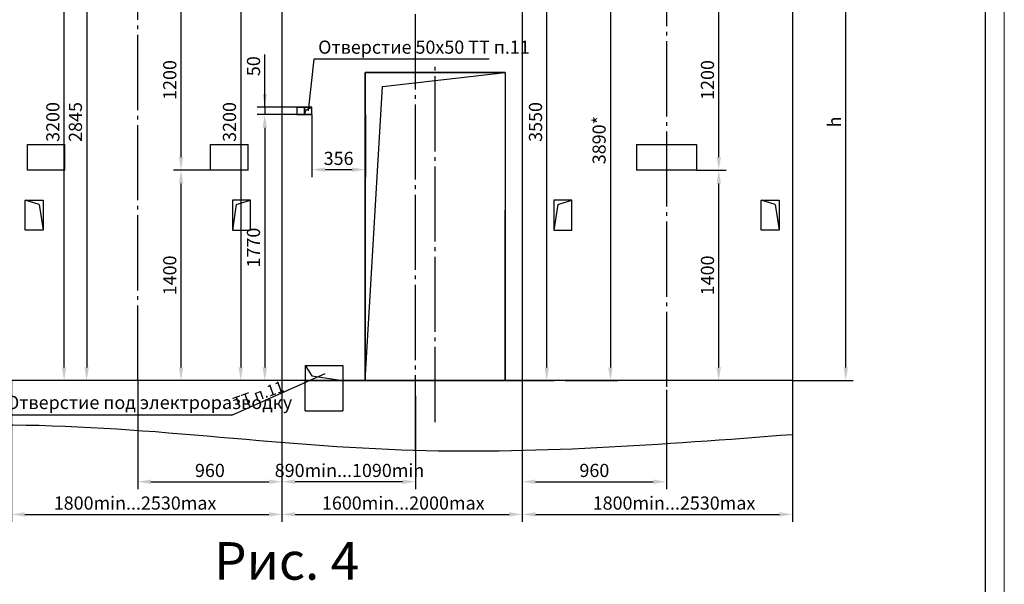
# Model space of a CAD drawing. Units: millimetres. Extents: x 0 to 2942, y 0 to 594.
# Drawn here: x 2680 to 2942, y 293 to 443 of the extents above; entities that cross this region are included whole.
import ezdxf
from ezdxf.enums import TextEntityAlignment as Align

# ---------------------------------------------------------------- set-up
doc = ezdxf.new("R2010")
doc.units = ezdxf.units.MM
doc.linetypes.add('CENTER5', pattern=[24, 20, -1.5, 1, -1.5])
doc.layers.add('ЕСКД_Оформление', color=1, linetype='Continuous', lineweight=13)
doc.styles.add('GOST', font='GOST_A (SAPR LM)_1.ttf')
doc.styles.get("Standard").update_dxf_attribs({"font": 'GOST_A (SAPR LM)_2.ttf'})
doc.styles.add('ГОСТ 2.304', font='GOST_A (SAPR LM)_2.ttf')
doc.dimstyles.new('STANDARD$0', dxfattribs={"dimtxt": 3.5, "dimasz": 3.5, "dimexe": 2, "dimexo": 0, "dimgap": 1.25, "dimtad": 1, "dimdec": 3, "dimtxsty": 'Standard', "dimcen": 3.5, "dimclrd": 3, "dimclre": 1, "dimclrt": 3, "dimadec": 0, "dimazin": 2, "dimtfac": 1, "dimtdec": 3, "dimtmove": 0, "dimatfit": 3, "dimfxl": 1, "dimtolj": 1, "dimarcsym": 0})

# ---------------------------------------------------------------- blocks, each defined once
blk = doc.blocks.new('a2_2_ver')
at = {"color": 1, "lineweight": 18}
blk.add_line((420, 0), (420, 594), dxfattribs=at)
blk.add_line((415, 5), (415, 589))
at = {"color": 3, "linetype": 'Continuous', "style": 'GOST'}
for tag, height, rotation, width, p, p2 in [('НОМЕР(ВЕРХНИЙ)', 7, 90, 1.127685, (411.5, 521), (411.5, 587)), ('PODP_F', 2.5, 90, 1.184069, (16, 53), (16, 64)), ('PODP_D', 2.5, 90, 1.16187, (19.5, 53), (19.5, 64)), ('FAM_OTD', 3.5, 90, 1.314457, (18.25, 30.96), (18.25, 52)), ('N_OTD', 3.5, 90, 2.090149, (18.25, 6), (18.25, 29)), ('N_izvech', 3.5, 0.0416, 1.398928, (248, 10.75), (269, 10.77)), ('PODP_izm', 3.5, 359.9588, 0.787593, (271, 10.75), (284, 10.74))]:
    blk.add_attdef(tag, text='', height=height, rotation=rotation, dxfattribs=dict(at, width=width)).set_placement(p, p2, align=Align.FIT)
for tag, height, p in [('НОМЕР(НИЖНИЙ)', 7, (350, 12.5)), ('ЛИСТ', 3.5, (410, 9))]:
    blk.add_attdef(tag, text='', height=height, dxfattribs=at).set_placement(p, align=Align.MIDDLE_CENTER)
for tag, width, p, p2 in [('N_izm', 0.512584, (231, 10.75), (236, 10.75)), ('T_izm', 0.820134, (238, 10.75), (246, 10.75)), ('D_izm', 0.820134, (286, 10.75), (294, 10.75))]:
    blk.add_attdef(tag, text='', height=3.5, dxfattribs=dict(at, width=width)).set_placement(p, p2, align=Align.FIT)
blk.add_attdef('ID_DOC', text='', height=3.5, dxfattribs=at).set_placement((7.78, 4.51), align=Align.TOP_LEFT)
at = {"color": 3, "linetype": 'Continuous', "style": 'ГОСТ 2.304'}
blk.add_attdef('ListOfShops', (254.81, 0.99), '', height=3.5, dxfattribs=at)
blk = doc.blocks.new('*D538')
at = {"layer": 'Defpoints', "color": 0, "linetype": 'Continuous', "lineweight": 60}
for p in [(2885.62, 506.71), (2899.78, 506.71), (2885.62, 346.71)]:
    blk.add_point(p, dxfattribs=at)
at = {"layer": 'ЕСКД_Оформление', "color": 1, "lineweight": -2}
for p, q in [((2885.62, 506.71), (2901.78, 506.71)), ((2885.62, 346.71), (2901.78, 346.71))]:
    blk.add_line(p, q, dxfattribs=at)
at = {"layer": 'ЕСКД_Оформление', "color": 3, "lineweight": -2}
blk.add_line((2899.78, 350.21), (2899.78, 503.21), dxfattribs=at)
at = {"layer": 'ЕСКД_Оформление', "color": 3, "linetype": 'Continuous', "lineweight": 60}
for points in [[(2900.36, 503.21), (2899.19, 503.21), (2899.78, 506.71)], [(2899.19, 350.21), (2900.36, 350.21), (2899.78, 346.71)]]:
    blk.add_solid(points, dxfattribs=at)
at = {"layer": 'ЕСКД_Оформление', "color": 3, "linetype": 'Continuous', "insert": (2896.77, 415.54), "char_height": 3.5, "attachment_point": 5, "rotation": 90}
blk.add_mtext('\\A1;\\A1;h', dxfattribs=at)
blk = doc.blocks.new('A$C052E6E66')
at = {"color": 7, "linetype": 'Continuous'}
for p, q in [((12, 20), (0, 20)), ((0, 20), (0, 0)), ((12, 0), (12, 20)), ((0, 0), (12, 0))]:
    blk.add_line(p, q, dxfattribs=at)
at = {"color": 1, "linetype": 'Continuous'}
for q in [(12, 20), (0, 0)]:
    blk.add_line((2.58, 17.21), q, dxfattribs=at)
blk = doc.blocks.new('*D539')
at = {"layer": 'Defpoints', "color": 0, "linetype": 'Continuous', "lineweight": 60}
for p in [(2885.62, 346.71), (2813.62, 334), (2885.62, 311.12)]:
    blk.add_point(p, dxfattribs=at)
at = {"layer": 'ЕСКД_Оформление', "color": 1, "lineweight": -2}
for p, q in [((2885.62, 346.71), (2885.62, 309.12)), ((2813.62, 334), (2813.62, 309.12))]:
    blk.add_line(p, q, dxfattribs=at)
at = {"layer": 'ЕСКД_Оформление', "color": 3, "lineweight": -2}
blk.add_line((2817.12, 311.12), (2882.12, 311.12), dxfattribs=at)
at = {"layer": 'ЕСКД_Оформление', "color": 3, "linetype": 'Continuous', "lineweight": 60}
for points in [[(2817.12, 311.7), (2817.12, 310.54), (2813.62, 311.12)], [(2882.12, 310.54), (2882.12, 311.7), (2885.62, 311.12)]]:
    blk.add_solid(points, dxfattribs=at)
at = {"layer": 'ЕСКД_Оформление', "color": 3, "linetype": 'Continuous', "insert": (2854.03, 314.13), "char_height": 3.5, "attachment_point": 5}
blk.add_mtext('\\A1;\\A1;1800min...2530max', dxfattribs=at)
blk = doc.blocks.new('*D540')
at = {"layer": 'Defpoints', "color": 0, "linetype": 'Continuous', "lineweight": 60}
for p in [(2852.02, 344.25), (2813.62, 343.11), (2852.02, 319.8)]:
    blk.add_point(p, dxfattribs=at)
at = {"layer": 'ЕСКД_Оформление', "color": 1, "lineweight": -2}
for p, q in [((2852.02, 344.25), (2852.02, 317.8)), ((2813.62, 343.11), (2813.62, 317.8))]:
    blk.add_line(p, q, dxfattribs=at)
at = {"layer": 'ЕСКД_Оформление', "color": 3, "lineweight": -2}
blk.add_line((2817.12, 319.8), (2848.52, 319.8), dxfattribs=at)
at = {"layer": 'ЕСКД_Оформление', "color": 3, "linetype": 'Continuous', "lineweight": 60}
for points in [[(2817.12, 320.39), (2817.12, 319.22), (2813.62, 319.8)], [(2848.52, 319.22), (2848.52, 320.39), (2852.02, 319.8)]]:
    blk.add_solid(points, dxfattribs=at)
at = {"layer": 'ЕСКД_Оформление', "color": 3, "linetype": 'Continuous', "insert": (2832.82, 322.81), "char_height": 3.5, "attachment_point": 5}
blk.add_mtext('\\A1;960', dxfattribs=at)
blk = doc.blocks.new('*D541')
at = {"layer": 'Defpoints', "color": 0, "linetype": 'Continuous', "lineweight": 60}
for p in [(2677.62, 346.71), (2749.62, 330.31), (2749.62, 311.12)]:
    blk.add_point(p, dxfattribs=at)
at = {"layer": 'ЕСКД_Оформление', "color": 1, "lineweight": -2}
for p, q in [((2677.62, 346.71), (2677.62, 309.12)), ((2749.62, 330.31), (2749.62, 309.12))]:
    blk.add_line(p, q, dxfattribs=at)
at = {"layer": 'ЕСКД_Оформление', "color": 3, "lineweight": -2}
blk.add_line((2681.12, 311.12), (2746.12, 311.12), dxfattribs=at)
at = {"layer": 'ЕСКД_Оформление', "color": 3, "linetype": 'Continuous', "lineweight": 60}
for points in [[(2681.12, 311.7), (2681.12, 310.54), (2677.62, 311.12)], [(2746.12, 310.54), (2746.12, 311.7), (2749.62, 311.12)]]:
    blk.add_solid(points, dxfattribs=at)
at = {"layer": 'ЕСКД_Оформление', "color": 3, "linetype": 'Continuous', "insert": (2710.49, 314.13), "char_height": 3.5, "attachment_point": 5}
blk.add_mtext('\\A1;\\A1;1800min...2530max', dxfattribs=at)
blk = doc.blocks.new('*D542')
at = {"layer": 'Defpoints', "color": 0, "linetype": 'Continuous', "lineweight": 60}
for p in [(2711.22, 346.71), (2749.62, 330.31), (2749.62, 319.8)]:
    blk.add_point(p, dxfattribs=at)
at = {"layer": 'ЕСКД_Оформление', "color": 1, "lineweight": -2}
for p, q in [((2711.22, 346.71), (2711.22, 317.8)), ((2749.62, 330.31), (2749.62, 317.8))]:
    blk.add_line(p, q, dxfattribs=at)
at = {"layer": 'ЕСКД_Оформление', "color": 3, "lineweight": -2}
blk.add_line((2714.72, 319.8), (2746.12, 319.8), dxfattribs=at)
at = {"layer": 'ЕСКД_Оформление', "color": 3, "linetype": 'Continuous', "lineweight": 60}
for points in [[(2714.72, 320.39), (2714.72, 319.22), (2711.22, 319.8)], [(2746.12, 319.22), (2746.12, 320.39), (2749.62, 319.8)]]:
    blk.add_solid(points, dxfattribs=at)
at = {"layer": 'ЕСКД_Оформление', "color": 3, "linetype": 'Continuous', "insert": (2730.42, 322.81), "char_height": 3.5, "attachment_point": 5}
blk.add_mtext('\\A1;960', dxfattribs=at)
blk = doc.blocks.new('*D545')
at = {"layer": 'Defpoints', "color": 0, "linetype": 'Continuous', "lineweight": 60}
for p in [(2813.62, 336.99), (2749.62, 330.31), (2813.62, 311.12)]:
    blk.add_point(p, dxfattribs=at)
at = {"layer": 'ЕСКД_Оформление', "color": 1, "lineweight": -2}
for p, q in [((2813.62, 336.99), (2813.62, 309.12)), ((2749.62, 330.31), (2749.62, 309.12))]:
    blk.add_line(p, q, dxfattribs=at)
at = {"layer": 'ЕСКД_Оформление', "color": 3, "lineweight": -2}
blk.add_line((2753.12, 311.12), (2810.12, 311.12), dxfattribs=at)
at = {"layer": 'ЕСКД_Оформление', "color": 3, "linetype": 'Continuous', "lineweight": 60}
for points in [[(2753.12, 311.7), (2753.12, 310.54), (2749.62, 311.12)], [(2810.12, 310.54), (2810.12, 311.7), (2813.62, 311.12)]]:
    blk.add_solid(points, dxfattribs=at)
at = {"layer": 'ЕСКД_Оформление', "color": 3, "linetype": 'Continuous', "insert": (2781.92, 314.13), "char_height": 3.5, "attachment_point": 5}
blk.add_mtext('\\A1;\\A1;1600min...2000max', dxfattribs=at)
blk = doc.blocks.new('*D546')
at = {"layer": 'Defpoints', "color": 0, "linetype": 'Continuous', "lineweight": 60}
for p in [(2749.62, 346.71), (2785.22, 342.68), (2749.62, 319.8)]:
    blk.add_point(p, dxfattribs=at)
at = {"layer": 'ЕСКД_Оформление', "color": 1, "lineweight": -2}
for p, q in [((2749.62, 346.71), (2749.62, 317.8)), ((2785.22, 342.68), (2785.22, 317.8))]:
    blk.add_line(p, q, dxfattribs=at)
at = {"layer": 'ЕСКД_Оформление', "color": 3, "lineweight": -2}
blk.add_line((2781.72, 319.8), (2753.12, 319.8), dxfattribs=at)
at = {"layer": 'ЕСКД_Оформление', "color": 3, "linetype": 'Continuous', "lineweight": 60}
for points in [[(2753.12, 320.39), (2753.12, 319.22), (2749.62, 319.8)], [(2781.72, 319.22), (2781.72, 320.39), (2785.22, 319.8)]]:
    blk.add_solid(points, dxfattribs=at)
at = {"layer": 'ЕСКД_Оформление', "color": 3, "linetype": 'Continuous', "insert": (2767.6, 322.81), "char_height": 3.5, "attachment_point": 5}
blk.add_mtext('\\A1;\\A1;890min...1090min', dxfattribs=at)
blk = doc.blocks.new('*D552')
at = {"layer": 'Defpoints', "color": 0, "linetype": 'Continuous', "lineweight": 60}
for p in [(2810.32, 488.71), (2820.14, 488.71), (2807.02, 346.71)]:
    blk.add_point(p, dxfattribs=at)
at = {"layer": 'ЕСКД_Оформление', "color": 1, "lineweight": -2}
for p, q in [((2810.32, 488.71), (2822.14, 488.71)), ((2807.02, 346.71), (2822.14, 346.71))]:
    blk.add_line(p, q, dxfattribs=at)
at = {"layer": 'ЕСКД_Оформление', "color": 3, "lineweight": -2}
blk.add_line((2820.14, 350.21), (2820.14, 485.21), dxfattribs=at)
at = {"layer": 'ЕСКД_Оформление', "color": 3, "linetype": 'Continuous', "lineweight": 60}
for points in [[(2820.72, 485.21), (2819.56, 485.21), (2820.14, 488.71)], [(2819.56, 350.21), (2820.72, 350.21), (2820.14, 346.71)]]:
    blk.add_solid(points, dxfattribs=at)
at = {"layer": 'ЕСКД_Оформление', "color": 3, "linetype": 'Continuous', "insert": (2817.14, 415.54), "char_height": 3.5, "attachment_point": 5, "rotation": 90}
blk.add_mtext('\\A1;3550', dxfattribs=at)
blk = doc.blocks.new('*D556')
at = {"layer": 'Defpoints', "color": 0, "linetype": 'Continuous', "lineweight": 60}
for p in [(2677.62, 474.71), (2691.59, 474.71), (2720.6, 346.71)]:
    blk.add_point(p, dxfattribs=at)
at = {"layer": 'ЕСКД_Оформление', "color": 1, "lineweight": -2}
for p, q in [((2677.62, 474.71), (2693.59, 474.71)), ((2720.6, 346.71), (2689.59, 346.71))]:
    blk.add_line(p, q, dxfattribs=at)
at = {"layer": 'ЕСКД_Оформление', "color": 3, "lineweight": -2}
blk.add_line((2691.59, 350.21), (2691.59, 471.21), dxfattribs=at)
at = {"layer": 'ЕСКД_Оформление', "color": 3, "linetype": 'Continuous', "lineweight": 60}
for points in [[(2692.18, 471.21), (2691.01, 471.21), (2691.59, 474.71)], [(2691.01, 350.21), (2692.18, 350.21), (2691.59, 346.71)]]:
    blk.add_solid(points, dxfattribs=at)
at = {"layer": 'ЕСКД_Оформление', "color": 3, "linetype": 'Continuous', "insert": (2688.59, 415.54), "char_height": 3.5, "attachment_point": 5, "rotation": 90}
blk.add_mtext('\\A1;3200', dxfattribs=at)
blk = doc.blocks.new('*D576')
at = {"layer": 'Defpoints', "color": 0, "linetype": 'Continuous', "lineweight": 60}
for p in [(2749.62, 474.71), (2738.64, 346.71), (2749.62, 346.71)]:
    blk.add_point(p, dxfattribs=at)
at = {"layer": 'ЕСКД_Оформление', "color": 1, "lineweight": -2}
for p, q in [((2749.62, 474.71), (2736.64, 474.71)), ((2749.62, 346.71), (2736.64, 346.71))]:
    blk.add_line(p, q, dxfattribs=at)
at = {"layer": 'ЕСКД_Оформление', "color": 3, "lineweight": -2}
blk.add_line((2738.64, 471.21), (2738.64, 350.21), dxfattribs=at)
at = {"layer": 'ЕСКД_Оформление', "color": 3, "linetype": 'Continuous', "lineweight": 60}
for points in [[(2739.22, 471.21), (2738.05, 471.21), (2738.64, 474.71)], [(2738.05, 350.21), (2739.22, 350.21), (2738.64, 346.71)]]:
    blk.add_solid(points, dxfattribs=at)
at = {"layer": 'ЕСКД_Оформление', "color": 3, "linetype": 'Continuous', "insert": (2735.63, 415.54), "char_height": 3.5, "attachment_point": 5, "rotation": 90}
blk.add_mtext('\\A1;3200', dxfattribs=at)
blk = doc.blocks.new('*D580')
at = {"layer": 'Defpoints', "color": 0, "linetype": 'Continuous', "lineweight": 60}
for p in [(2860.02, 450.71), (2865.94, 450.71), (2861.02, 402.71)]:
    blk.add_point(p, dxfattribs=at)
at = {"layer": 'ЕСКД_Оформление', "color": 1, "lineweight": -2}
for p, q in [((2860.02, 450.71), (2867.94, 450.71)), ((2861.02, 402.71), (2867.94, 402.71))]:
    blk.add_line(p, q, dxfattribs=at)
at = {"layer": 'ЕСКД_Оформление', "color": 3, "lineweight": -2}
blk.add_line((2865.94, 406.21), (2865.94, 447.21), dxfattribs=at)
at = {"layer": 'ЕСКД_Оформление', "color": 3, "linetype": 'Continuous', "lineweight": 60}
for points in [[(2866.53, 447.21), (2865.36, 447.21), (2865.94, 450.71)], [(2865.36, 406.21), (2866.53, 406.21), (2865.94, 402.71)]]:
    blk.add_solid(points, dxfattribs=at)
at = {"layer": 'ЕСКД_Оформление', "color": 3, "linetype": 'Continuous', "insert": (2862.94, 426.71), "char_height": 3.5, "attachment_point": 5, "rotation": 90}
blk.add_mtext('\\A1;1200', dxfattribs=at)
blk = doc.blocks.new('*D581')
at = {"layer": 'Defpoints', "color": 0, "linetype": 'Continuous', "lineweight": 60}
for p in [(2860.02, 402.71), (2865.94, 402.71), (2866.23, 346.71)]:
    blk.add_point(p, dxfattribs=at)
at = {"layer": 'ЕСКД_Оформление', "color": 1, "lineweight": -2}
for p, q in [((2860.02, 402.71), (2867.94, 402.71)), ((2866.23, 346.71), (2863.94, 346.71))]:
    blk.add_line(p, q, dxfattribs=at)
at = {"layer": 'ЕСКД_Оформление', "color": 3, "lineweight": -2}
blk.add_line((2865.94, 350.21), (2865.94, 399.21), dxfattribs=at)
at = {"layer": 'ЕСКД_Оформление', "color": 3, "linetype": 'Continuous', "lineweight": 60}
for points in [[(2866.53, 399.21), (2865.36, 399.21), (2865.94, 402.71)], [(2865.36, 350.21), (2866.53, 350.21), (2865.94, 346.71)]]:
    blk.add_solid(points, dxfattribs=at)
at = {"layer": 'ЕСКД_Оформление', "color": 3, "linetype": 'Continuous', "insert": (2862.94, 374.71), "char_height": 3.5, "attachment_point": 5, "rotation": 90}
blk.add_mtext('\\A1;1400', dxfattribs=at)
blk = doc.blocks.new('*D583')
at = {"layer": 'Defpoints', "color": 0, "linetype": 'Continuous', "lineweight": 60}
for p in [(2700.42, 460.51), (2697.6, 346.71), (2705.22, 346.71)]:
    blk.add_point(p, dxfattribs=at)
at = {"layer": 'ЕСКД_Оформление', "color": 1, "lineweight": -2}
for p, q in [((2700.42, 460.51), (2695.6, 460.51)), ((2705.22, 346.71), (2695.6, 346.71))]:
    blk.add_line(p, q, dxfattribs=at)
at = {"layer": 'ЕСКД_Оформление', "color": 3, "lineweight": -2}
blk.add_line((2697.6, 457.01), (2697.6, 350.21), dxfattribs=at)
at = {"layer": 'ЕСКД_Оформление', "color": 3, "linetype": 'Continuous', "lineweight": 60}
for points in [[(2698.18, 457.01), (2697.02, 457.01), (2697.6, 460.51)], [(2697.02, 350.21), (2698.18, 350.21), (2697.6, 346.71)]]:
    blk.add_solid(points, dxfattribs=at)
at = {"layer": 'ЕСКД_Оформление', "color": 3, "linetype": 'Continuous', "insert": (2694.6, 415.54), "char_height": 3.5, "attachment_point": 5, "rotation": 90}
blk.add_mtext('\\A1;2845', dxfattribs=at)
blk = doc.blocks.new('*D585')
at = {"layer": 'Defpoints', "color": 0, "linetype": 'Continuous', "lineweight": 60}
for p in [(2722.73, 402.71), (2730.62, 402.71), (2723.4, 346.71)]:
    blk.add_point(p, dxfattribs=at)
at = {"layer": 'ЕСКД_Оформление', "color": 1, "lineweight": -2}
for p, q in [((2730.62, 402.71), (2720.73, 402.71)), ((2723.4, 346.71), (2720.73, 346.71))]:
    blk.add_line(p, q, dxfattribs=at)
at = {"layer": 'ЕСКД_Оформление', "color": 3, "lineweight": -2}
blk.add_line((2722.73, 350.21), (2722.73, 399.21), dxfattribs=at)
at = {"layer": 'ЕСКД_Оформление', "color": 3, "linetype": 'Continuous', "lineweight": 60}
for points in [[(2723.31, 399.21), (2722.15, 399.21), (2722.73, 402.71)], [(2722.15, 350.21), (2723.31, 350.21), (2722.73, 346.71)]]:
    blk.add_solid(points, dxfattribs=at)
at = {"layer": 'ЕСКД_Оформление', "color": 3, "linetype": 'Continuous', "insert": (2719.73, 374.71), "char_height": 3.5, "attachment_point": 5, "rotation": 90}
blk.add_mtext('\\A1;1400', dxfattribs=at)
blk = doc.blocks.new('*D586')
at = {"layer": 'Defpoints', "color": 0, "linetype": 'Continuous', "lineweight": 60}
for p in [(2722.73, 450.71), (2730.62, 450.71), (2730.62, 402.71)]:
    blk.add_point(p, dxfattribs=at)
at = {"layer": 'ЕСКД_Оформление', "color": 1, "lineweight": -2}
for p, q in [((2730.62, 450.71), (2720.73, 450.71)), ((2730.62, 402.71), (2720.73, 402.71))]:
    blk.add_line(p, q, dxfattribs=at)
at = {"layer": 'ЕСКД_Оформление', "color": 3, "lineweight": -2}
blk.add_line((2722.73, 406.21), (2722.73, 447.21), dxfattribs=at)
at = {"layer": 'ЕСКД_Оформление', "color": 3, "linetype": 'Continuous', "lineweight": 60}
for points in [[(2723.31, 447.21), (2722.15, 447.21), (2722.73, 450.71)], [(2722.15, 406.21), (2723.31, 406.21), (2722.73, 402.71)]]:
    blk.add_solid(points, dxfattribs=at)
at = {"layer": 'ЕСКД_Оформление', "color": 3, "linetype": 'Continuous', "insert": (2719.73, 426.71), "char_height": 3.5, "attachment_point": 5, "rotation": 90}
blk.add_mtext('\\A1;1200', dxfattribs=at)
blk = doc.blocks.new('400х170')
for p, q in [((20543.66, -995.97), (20559.66, -995.97)), ((20543.66, -995.97), (20543.66, -1002.77)), ((20559.66, -995.97), (20559.66, -1002.77)), ((20559.66, -1002.77), (20543.66, -1002.77))]:
    blk.add_line(p, q)
blk = doc.blocks.new('*D597')
at = {"layer": 'Defpoints', "color": 0, "linetype": 'Continuous', "lineweight": 60}
for p in [(2745.03, 417.51), (2757.58, 419.51), (2757.58, 417.51)]:
    blk.add_point(p, dxfattribs=at)
at = {"layer": 'ЕСКД_Оформление', "color": 3, "lineweight": -2}
for p, q in [((2745.03, 419.51), (2745.03, 433.52)), ((2745.03, 423.01), (2745.03, 426.51)), ((2745.03, 419.51), (2745.03, 417.51)), ((2745.03, 414.01), (2745.03, 410.51))]:
    blk.add_line(p, q, dxfattribs=at)
at = {"layer": 'ЕСКД_Оформление', "color": 1, "lineweight": -2}
for p, q in [((2757.58, 419.51), (2743.03, 419.51)), ((2757.58, 417.51), (2743.03, 417.51))]:
    blk.add_line(p, q, dxfattribs=at)
at = {"layer": 'ЕСКД_Оформление', "color": 3, "linetype": 'Continuous', "lineweight": 60}
for points in [[(2744.45, 423.01), (2745.62, 423.01), (2745.03, 419.51)], [(2745.62, 414.01), (2744.45, 414.01), (2745.03, 417.51)]]:
    blk.add_solid(points, dxfattribs=at)
at = {"layer": 'ЕСКД_Оформление', "color": 3, "linetype": 'Continuous', "insert": (2742.03, 430.39), "char_height": 3.5, "attachment_point": 5, "rotation": 90}
blk.add_mtext('\\A1;50', dxfattribs=at)
blk = doc.blocks.new('*D598')
at = {"layer": 'Defpoints', "color": 0, "linetype": 'Continuous', "lineweight": 60}
for p in [(2755.58, 417.51), (2745.03, 346.71), (2749.62, 346.71)]:
    blk.add_point(p, dxfattribs=at)
at = {"layer": 'ЕСКД_Оформление', "color": 1, "lineweight": -2}
for p, q in [((2755.58, 417.51), (2743.03, 417.51)), ((2749.62, 346.71), (2743.03, 346.71))]:
    blk.add_line(p, q, dxfattribs=at)
at = {"layer": 'ЕСКД_Оформление', "color": 3, "lineweight": -2}
blk.add_line((2745.03, 414.01), (2745.03, 350.21), dxfattribs=at)
at = {"layer": 'ЕСКД_Оформление', "color": 3, "linetype": 'Continuous', "lineweight": 60}
for points in [[(2745.62, 414.01), (2744.45, 414.01), (2745.03, 417.51)], [(2744.45, 350.21), (2745.62, 350.21), (2745.03, 346.71)]]:
    blk.add_solid(points, dxfattribs=at)
at = {"layer": 'ЕСКД_Оформление', "color": 3, "linetype": 'Continuous', "insert": (2742.03, 382.11), "char_height": 3.5, "attachment_point": 5, "rotation": 90}
blk.add_mtext('\\A1;1770', dxfattribs=at)
blk = doc.blocks.new('*D599')
at = {"layer": 'Defpoints', "color": 0, "linetype": 'Continuous', "lineweight": 60}
for p in [(2757.58, 417.51), (2771.82, 417.51), (2771.82, 402.85)]:
    blk.add_point(p, dxfattribs=at)
at = {"layer": 'ЕСКД_Оформление', "color": 1, "lineweight": -2}
for p, q in [((2757.58, 417.51), (2757.58, 400.85)), ((2771.82, 417.51), (2771.82, 400.85))]:
    blk.add_line(p, q, dxfattribs=at)
at = {"layer": 'ЕСКД_Оформление', "color": 3, "lineweight": -2}
blk.add_line((2761.08, 402.85), (2768.32, 402.85), dxfattribs=at)
at = {"layer": 'ЕСКД_Оформление', "color": 3, "linetype": 'Continuous', "lineweight": 60}
for points in [[(2761.08, 403.43), (2761.08, 402.27), (2757.58, 402.85)], [(2768.32, 402.27), (2768.32, 403.43), (2771.82, 402.85)]]:
    blk.add_solid(points, dxfattribs=at)
at = {"layer": 'ЕСКД_Оформление', "color": 3, "linetype": 'Continuous', "insert": (2764.7, 405.85), "char_height": 3.5, "attachment_point": 5}
blk.add_mtext('\\A1;356', dxfattribs=at)
blk = doc.blocks.new('*D604')
at = {"layer": 'Defpoints', "color": 0, "linetype": 'Continuous', "lineweight": 60}
for p in [(2824.04, 502.31), (2825.08, 346.71), (2837.08, 346.71)]:
    blk.add_point(p, dxfattribs=at)
at = {"layer": 'ЕСКД_Оформление', "color": 1, "lineweight": -2}
for p, q in [((2824.04, 502.31), (2839.08, 502.31)), ((2825.08, 346.71), (2839.08, 346.71))]:
    blk.add_line(p, q, dxfattribs=at)
at = {"layer": 'ЕСКД_Оформление', "color": 3, "lineweight": -2}
blk.add_line((2837.08, 498.81), (2837.08, 350.21), dxfattribs=at)
at = {"layer": 'ЕСКД_Оформление', "color": 3, "linetype": 'Continuous', "lineweight": 60}
for points in [[(2837.67, 498.81), (2836.5, 498.81), (2837.08, 502.31)], [(2836.5, 350.21), (2837.67, 350.21), (2837.08, 346.71)]]:
    blk.add_solid(points, dxfattribs=at)
at = {"layer": 'ЕСКД_Оформление', "color": 3, "linetype": 'Continuous', "insert": (2834.08, 410.71), "char_height": 3.5, "attachment_point": 5, "rotation": 90}
blk.add_mtext('\\A1;3890*', dxfattribs=at)

msp = doc.modelspace()

# ---------------------------------------------------------------- linework, layer by layer
at = {"color": 4, "linetype": 'CENTER5'}
for p, q in [((2852.017259, 509.028736), (2852.017259, 329.956803)), ((2711.217259, 346.710783), (2711.217259, 508.490242)), ((2785.217259, 328.192962), (2785.217259, 446.572707)), ((2790.417259, 335.696886), (2790.417259, 430.83383))]:
    msp.add_line(p, q, dxfattribs=at)
for p, q in [((2749.617259, 506.710783), (2749.617259, 330.208255)), ((2813.617259, 506.710783), (2813.617259, 327.809635)), ((2885.617259, 506.710783), (2885.617259, 332.416547)), ((2753.577259, 419.510783), (2755.577259, 419.510783)), ((2753.577259, 419.510783), (2753.577259, 417.510783)), ((2753.577259, 417.510783), (2755.577259, 417.510783)), ((2755.577259, 419.510783), (2757.577259, 419.510783)), ((2755.577259, 419.510783), (2755.577259, 417.510783)), ((2755.577259, 417.510783), (2755.577259, 419.510783)), ((2755.577259, 417.510783), (2757.577259, 417.510783)), ((2757.577259, 417.510783), (2757.577259, 419.510783)), ((2681.817259, 402.710783), (2681.817259, 409.510783)), ((2681.817259, 409.510783), (2691.817259, 409.510783)), ((2691.817259, 402.710783), (2691.817259, 409.510783)), ((2730.617259, 402.710783), (2730.617259, 409.510783)), ((2730.617259, 409.510783), (2740.617259, 409.510783)), ((2740.617259, 402.710783), (2740.617259, 409.510783)), ((2691.817259, 402.710783), (2681.817259, 402.710783)), ((2740.617259, 402.710783), (2730.617259, 402.710783)), ((2885.617259, 346.710783), (2613.617259, 346.710783)), ((2755.817259, 338.710783), (2755.817259, 346.710783)), ((2765.817259, 346.710783), (2765.817259, 338.710783))]:
    msp.add_line(p, q)
at = {"color": 3, "linetype": 'Continuous'}
msp.add_line((2758.06862, 432.243406), (2756.577259, 418.510783), dxfattribs=at)
at = {"color": 3}
for p, q in [((2804.783317, 432.243406), (2758.06862, 432.243406)), ((2736.268601, 337.550269), (2761.140065, 348.634628)), ((2736.268601, 337.550269), (2676.352583, 337.550269))]:
    msp.add_line(p, q, dxfattribs=at)
at = {"color": 7, "linetype": 'Continuous'}
for p, q in [((2771.817259, 428.710783), (2771.817259, 346.710783)), ((2809.017259, 428.710783), (2771.817259, 428.710783)), ((2809.017259, 346.710783), (2809.017259, 392.110783)), ((2757.617259, 346.710783), (2809.017259, 346.710783)), ((2809.017259, 346.710783), (2757.617259, 346.710783))]:
    msp.add_line(p, q, dxfattribs=at)
at = {"ltscale": 0.5}
for p, q in [((2771.817259, 346.710783), (2771.817259, 428.710783)), ((2771.817259, 428.710783), (2809.017259, 428.710783)), ((2809.017259, 428.710783), (2809.017259, 346.710783))]:
    msp.add_line(p, q, dxfattribs=at)
at = {"color": 1, "linetype": 'Continuous'}
for p, q in [((2776.366278, 424.96887), (2809.017259, 428.710783)), ((2771.817259, 346.710783), (2776.366278, 424.96887))]:
    msp.add_line(p, q, dxfattribs=at)
at = {"color": 1}
for p, q in [((2755.577259, 417.510783), (2756.022241, 418.78819)), ((2756.022241, 418.78819), (2757.577259, 419.510783)), ((2755.817259, 350.710783), (2757.58506, 347.94948)), ((2757.58506, 347.94948), (2765.817259, 346.710783))]:
    msp.add_line(p, q, dxfattribs=at)
at = {"color": 7}
for p, q in [((2755.817259, 350.710783), (2765.817259, 350.710783)), ((2755.817259, 350.710783), (2755.817259, 346.710783)), ((2765.817259, 350.710783), (2765.817259, 346.710783)), ((2755.817259, 346.710783), (2765.817259, 346.710783)), ((2755.817259, 338.710783), (2765.817259, 338.710783))]:
    msp.add_line(p, q, dxfattribs=at)
at = {"color": 1}
msp.add_open_spline([(2613.617259, 330.753511), (2632.798327, 332.706439), (2688.698245, 338.39791), (2779.34456, 324.219531), (2850.8795, 329.737158), (2885.617259, 332.416547)], degree=3, knots=[0, 0, 0, 0, 57.6992393403, 168.1544959818, 272.4279171648, 272.4279171648, 272.4279171648, 272.4279171648], dxfattribs=at)

# ---------------------------------------------------------------- block references
for name, p in [('a2_2_ver', (2522, 0)), ('400х170', (-17699.646372, 1405.485228))]:
    msp.add_blockref(name, p)
at = {"color": 7, "linetype": 'Continuous'}
for p, xscale, yscale, zscale in [((2686.017259, 386.710785), -0.3999999999941792, 0.4000000000014552, 0.4), ((2736.417259, 386.710785), 0.3999999999941792, 0.3999999999941792, 0.3999999999941792), ((2822.017259, 386.710785), 0.3999999999941792, 0.3999999999941792, 0.3999999999941792), ((2882.017259, 386.710785), -0.3999999999941792, 0.4000000000014552, 0.4)]:
    msp.add_blockref('A$C052E6E66', p, dxfattribs=dict(at, xscale=xscale, yscale=yscale, zscale=zscale))

# ---------------------------------------------------------------- texts
at = {"color": 3, "style": 'GOST'}
msp.add_text('Отверстие 50х50 ТТ п.11', height=3.5, dxfattribs=at).set_placement((2759.251146, 433.703207))
at = {"color": 3, "linetype": 'Continuous', "style": 'GOST'}
msp.add_text('ТТ п.11', height=3, rotation=19.63965095, dxfattribs=at).set_placement((2737.2539, 339.219634))
at = {"color": 3}
for s, height, p in [('Отверстие под электроразводку', 3.5, (2676.110531, 339.147067)), ('Рис. 4', 10, (2731.550463, 293.734688))]:
    msp.add_text(s, height=height, dxfattribs=at).set_placement(p)

# ---------------------------------------------------------------- dimensions: what is measured, and where the dimension line sits
at = {"layer": 'ЕСКД_Оформление'}
for base, p1, p2, text, picture, middle in [((2899.776727, 506.710783), (2885.617259, 346.710783), (2885.617259, 506.710783), '\\A1;h', '*D538', (2899.776727, 415.539191)), ((2837.083711, 346.710783), (2824.041626, 502.310783), (2825.075844, 346.710783), '3890*', '*D604', (2837.083711, 410.710783))]:
    dim = msp.add_linear_dim(base=base, p1=p1, p2=p2, angle=90, text=text, dimstyle='STANDARD$0', override={"dimlfac": 25}, dxfattribs=at)
    dim.commit()
    dim.dimension.update_dxf_attribs({"geometry": picture, "text_midpoint": middle, "dimtype": 160})
for base, p1, p2, override, picture, middle in [((2820.14157, 488.710783), (2807.017259, 346.710783), (2810.317259, 488.710783), {"dimlfac": 25}, '*D552', (2820.14157, 415.539191)), ((2691.592879, 474.710783), (2720.598386, 346.710783), (2677.617259, 474.710783), {"dimlfac": 25}, '*D556', (2691.592879, 415.539191)), ((2738.635352, 346.710783), (2749.617259, 474.710783), (2749.617259, 346.710783), {"dimlfac": 25}, '*D576', (2738.635352, 415.539191)), ((2697.599769, 346.710783), (2700.417259, 460.510783), (2705.217259, 346.710783), {"dimlfac": 25, "dimarcsym": 1}, '*D583', (2697.599769, 415.539191)), ((2865.943086, 450.710783), (2861.017259, 402.710783), (2860.017259, 450.710783), {"dimlfac": 25, "dimarcsym": 1}, '*D580', (2865.943086, 426.710783)), ((2745.033617, 417.510783), (2757.577259, 419.510783), (2757.577259, 417.510783), {"dimlfac": 25}, '*D597', (2745.033617, 430.385783)), ((2745.033617, 346.710783), (2755.577259, 417.510783), (2749.617259, 346.710783), {"dimlfac": 25}, '*D598', (2745.033617, 382.110783)), ((2865.943086, 402.710783), (2866.234112, 346.710783), (2860.017259, 402.710783), {"dimlfac": 25}, '*D581', (2865.943086, 374.710783))]:
    dim = msp.add_linear_dim(base=base, p1=p1, p2=p2, angle=90, dimstyle='STANDARD$0', override=override, dxfattribs=at)
    dim.commit()
    dim.dimension.update_dxf_attribs({"geometry": picture, "text_midpoint": middle, "dimtype": 160})
for base, p1, p2, picture, middle in [((2722.729257, 450.710783), (2730.617259, 402.710783), (2730.617259, 450.710783), '*D586', (2719.725757, 426.710783)), ((2722.729257, 402.710783), (2723.397962, 346.710783), (2730.617259, 402.710783), '*D585', (2719.727507, 374.710783))]:
    dim = msp.add_linear_dim(base=base, p1=p1, p2=p2, angle=90, dimstyle='STANDARD$0', override={"dimlfac": 25}, dxfattribs=at)
    dim.commit()
    dim.dimension.update_dxf_attribs({"geometry": picture, "text_midpoint": middle})
dim = msp.add_linear_dim(base=(2771.817259, 402.850793), p1=(2757.577259, 417.510783), p2=(2771.817259, 417.510783), dimstyle='STANDARD$0', override={"dimlfac": 25}, dxfattribs=at)
dim.commit()
dim.dimension.update_dxf_attribs({"geometry": '*D599', "text_midpoint": (2764.697259, 402.850793), "dimtype": 160})
for base, p1, p2, text, picture, middle in [((2749.617259, 311.121519), (2677.617259, 346.710783), (2749.617259, 330.313194), '\\A1;<>min...2530max', '*D541', (2710.494297, 311.121519)), ((2749.617259, 319.801898), (2711.217259, 346.710783), (2749.617259, 330.313194), '960', '*D542', (2730.417259, 319.801898)), ((2749.617259, 319.801898), (2785.217259, 342.679645), (2749.617259, 346.710783), '\\A1;<>min...1090min', '*D546', (2767.59566, 319.801898)), ((2885.617259, 311.121519), (2813.617259, 333.999737), (2885.617259, 346.710783), '\\A1;<>min...2530max', '*D539', (2854.025189, 311.121519)), ((2852.017259, 319.801898), (2813.617259, 343.105682), (2852.017259, 344.248914), '960', '*D540', (2832.817259, 319.801898)), ((2813.617259, 311.121519), (2749.617259, 330.313194), (2813.617259, 336.990673), '\\A1;<>min...2000max', '*D545', (2781.923875, 311.121519))]:
    dim = msp.add_linear_dim(base=base, p1=p1, p2=p2, text=text, dimstyle='STANDARD$0', override={"dimlfac": 25}, dxfattribs=at)
    dim.commit()
    dim.dimension.update_dxf_attribs({"geometry": picture, "text_midpoint": middle, "dimtype": 160})

doc.saveas('drawing.dxf')
